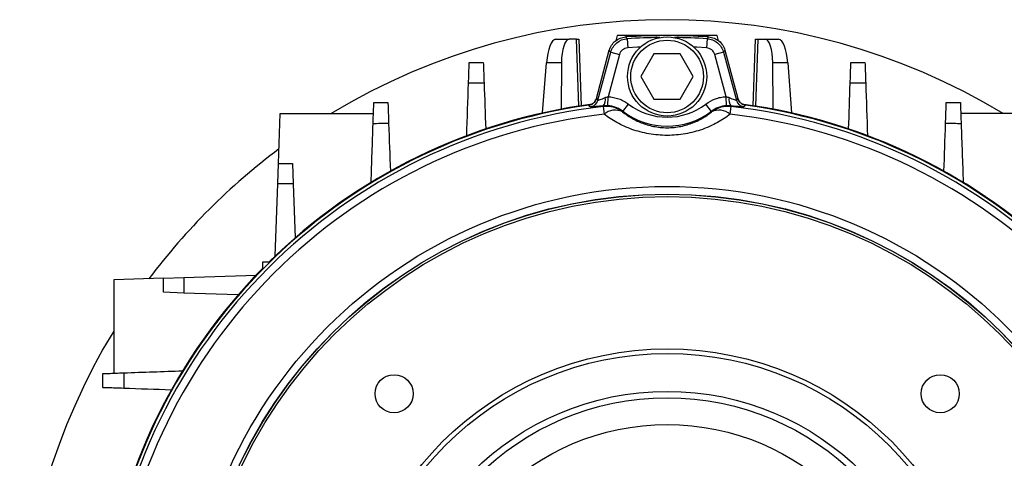
# Model space of a CAD drawing. Units: millimetres. Extents: x -690 to 420, y -420 to 420.
# Drawn here: x -100 to 8, y 23 to 71 of the extents above; entities that cross this region are included whole.
import ezdxf

# ---------------------------------------------------------------- set-up
doc = ezdxf.new("R2010")
doc.units = ezdxf.units.MM

msp = doc.modelspace()

# ---------------------------------------------------------------- linework, layer by layer
at = {"color": 7, "linetype": 'Continuous', "lineweight": 25}
for p, q in [((-34.43, 69.37), (-34.59, 68.79)), ((-29.46, 69.37), (-34.43, 69.37)), ((-23.43, 69.37), (-28.41, 69.37)), ((-23.28, 68.8), (-23.43, 69.37)), ((-41.2, 68.96), (-39.73, 68.96)), ((-38.9, 68.96), (-39.73, 68.96)), ((-38.65, 61.61), (-38.9, 68.96)), ((-38.9, 68.96), (-38.72, 68.96)), ((-38.72, 68.96), (-38.66, 68.96)), ((-38.66, 68.96), (-38.4, 61.65)), ((-33.33, 69.02), (-33.27, 68.03)), ((-24.53, 69.02), (-24.6, 68.03)), ((-19.46, 61.65), (-19.21, 68.96)), ((-18.96, 68.96), (-19.22, 61.61)), ((-19.21, 68.96), (-19.15, 68.96)), ((-19.15, 68.96), (-18.96, 68.96)), ((-18.96, 68.96), (-18.14, 68.96)), ((-18.14, 68.96), (-16.66, 68.96)), ((-36.72, 62.44), (-35.3, 67.75)), ((-36.55, 62.25), (-35.13, 67.55)), ((-34.17, 67.29), (-35.41, 62.64)), ((-35.13, 67.55), (-34.17, 67.29)), ((-30.38, 67.37), (-31.82, 64.87)), ((-27.49, 67.37), (-30.38, 67.37)), ((-26.05, 64.87), (-27.49, 67.37)), ((-22.73, 67.55), (-23.7, 67.29)), ((-22.45, 62.64), (-23.7, 67.29)), ((-22.73, 67.55), (-21.31, 62.25)), ((-22.57, 67.75), (-21.14, 62.44)), ((-42.63, 60.85), (-42.21, 66.38)), ((-40.56, 66.38), (-42.21, 66.38)), ((-40.56, 66.38), (-40.61, 61.27)), ((-17.25, 61.27), (-17.3, 66.38)), ((-15.66, 66.38), (-17.3, 66.38)), ((-15.66, 66.38), (-15.23, 60.85)), ((-31.82, 64.87), (-30.38, 62.37)), ((-27.49, 62.37), (-26.05, 64.87)), ((-36.72, 62.44), (-36.55, 62.25)), ((-35.47, 61.64), (-35.41, 62.64)), ((-33.8, 61.03), (-33.2, 61.83)), ((-30.38, 62.37), (-27.49, 62.37)), ((-24.06, 61.03), (-24.67, 61.83)), ((-22.4, 61.64), (-22.45, 62.64)), ((-21.31, 62.25), (-21.14, 62.44)), ((-71.71, 55.28), (-71.52, 60.78)), ((-71.52, 60.78), (-61.25, 60.78)), ((-35.98, 61.56), (-35.88, 60.72)), ((-33.8, 61.03), (-33.83, 60.97)), ((-24.04, 60.97), (-24.06, 61.03)), ((-21.98, 60.72), (-21.89, 61.56)), ((13.65, 60.78), (3.38, 60.78)), ((-71.79, 53.06), (-71.71, 55.28)), ((-71.71, 55.28), (-70.16, 55.28)), ((-70.16, 55.28), (-70.08, 53.06)), ((-72.06, 45.11), (-71.79, 53.06)), ((-70.08, 53.06), (-71.79, 53.06)), ((-70.08, 53.06), (-69.87, 47.1)), ((-73.48, 44.42), (-73.48, 43.71)), ((-72.77, 44.42), (-73.48, 44.42)), ((-84.34, 42.65), (-89.84, 42.46)), ((-89.84, 42.46), (-89.84, 32.19)), ((-84.34, 42.65), (-82.12, 42.73)), ((-84.34, 41.1), (-84.34, 42.65)), ((-82.12, 42.73), (-74.17, 43)), ((-82.12, 42.73), (-82.12, 41.02)), ((-82.12, 41.02), (-84.34, 41.1)), ((-76.16, 40.81), (-82.12, 41.02))]:
    msp.add_line(p, q, dxfattribs=at)
at = {"color": 7, "linetype": 'Continuous', "lineweight": 25, "flags": 128}
for points in [[(-33.5, 69.22), (-33.39, 69.09), (-33.33, 69.02)], [(-24.53, 69.02), (-24.45, 69.12), (-24.37, 69.22)], [(-35.13, 67.55), (-35.2, 67.63), (-35.3, 67.75)], [(-22.57, 67.75), (-22.66, 67.63), (-22.73, 67.55)], [(-37.38, 61.52), (-37.44, 61.58), (-37.55, 61.71)], [(-37.55, 61.71), (-37.55, 61.71), (-37.55, 61.71), (-37.55, 61.71), (-37.55, 61.71), (-37.54, 61.71), (-37.54, 61.71), (-37.54, 61.71), (-37.54, 61.71)], [(-35.98, 61.56), (-35.97, 61.59), (-35.96, 61.63)], [(-21.91, 61.63), (-21.9, 61.59), (-21.89, 61.56)], [(-20.32, 61.71), (-20.37, 61.64), (-20.48, 61.52)], [(-20.32, 61.71), (-20.32, 61.71), (-20.32, 61.71), (-20.32, 61.71), (-20.32, 61.71), (-20.32, 61.71), (-20.32, 61.71), (-20.32, 61.71), (-20.32, 61.71)]]:
    msp.add_lwpolyline(points, dxfattribs=at)
at = {"color": 8, "linetype": 'Continuous', "lineweight": 25, "flags": 128}
for points in [[(-31.86, 68.1), (-32.18, 68.09), (-33.27, 68.03)], [(-24.6, 68.03), (-25.68, 68.09), (-26, 68.1)]]:
    msp.add_lwpolyline(points, dxfattribs=at)
at = {"color": 7, "linetype": 'Continuous', "lineweight": 25}
for centre, radius in [((-28.93, 64.87), 4.36), ((-28.93, 64.87), 4), ((-28.93, -0.13), 52.89), ((-28.93, -0.13), 52.05), ((-28.93, -0.13), 52.03), ((-28.93, -0.13), 51.77), ((-28.93, -0.13), 35), ((-28.93, -0.13), 34.5), ((-58.98, 29.93), 2.1), ((1.12, 29.93), 2.1), ((-28.93, -0.13), 30.32), ((-28.93, -0.13), 29.61), ((-28.93, -0.13), 26.66)]:
    msp.add_circle(centre, radius, dxfattribs=at)
for centre, radius, start, end in [((-28.93, -0.13), 71.25, 58.7466, 121.2534), ((-28.93, -0.13), 69.5, 86.2321, 93.7679), ((-28.93, -0.13), 62.5, 97.5608, 134.5398), ((-37.52, 62.51), 1, 277.8568, 344.9498), ((-36.76, 62.27), 1.03, 321.2428, 15.1664), ((-28.93, 67.42), 7.03, 232.6968, 307.3032), ((-21.11, 62.27), 1.03, 164.8336, 218.7572), ((-20.34, 62.51), 1, 195.0502, 262.1432), ((-28.93, -0.13), 62.5, 45.4602, 82.4799), ((-28.93, -0.13), 62.43, 97.9331, 172.0669), ((-28.93, -0.13), 62.09, 96.5151, 173.4849), ((-28.93, -0.13), 61.24, 96.5151, 173.4849), ((-35.64, 58.58), 3, 52.8622, 96.4862), ((-34.66, 59.23), 1.93, 64.3818, 129.3821), ((-28.93, 67.42), 8.03, 232.6968, 307.3032), ((-22.23, 58.58), 3, 83.5138, 127.1378), ((-23.21, 59.23), 1.93, 50.6179, 115.6182), ((-28.93, -0.13), 61.24, 6.5151, 83.4849), ((-28.93, -0.13), 62.09, 6.5151, 83.4849), ((-28.93, -0.13), 62.43, 7.9331, 82.0669), ((-28.93, -0.13), 71.25, 126.8384, 143.1616), ((-28.93, -0.13), 62.5, 135.4602, 172.4799), ((-28.93, -0.13), 71.25, 148.7466, 207.5902)]:
    msp.add_arc(centre, radius, start, end, dxfattribs=at)
at = {"color": 8, "linetype": 'Continuous', "lineweight": 25}
for start, end in [(90.6678, 93.6394), (86.3606, 89.3322)]:
    msp.add_arc((-28.93, -0.13), 69.29, start, end, dxfattribs=at)
at = {"color": 7, "linetype": 'Continuous', "lineweight": 25}
for centre, major_axis, start_param, end_param in [((-41.3, 65.96), (0.11, 3), 0.011331, 1.442501), ((-39.63, 65.96), (-0.11, 3), 6.271855, 7.703025), ((-18.23, 65.96), (0.11, 3), 4.863346, 6.294516), ((-16.56, 65.96), (-0.11, 3), 4.840685, 6.271855)]:
    msp.add_ellipse(centre, major_axis=major_axis, ratio=0.308641, start_param=start_param, end_param=end_param, dxfattribs=at)
for points, knots in [([(-35.3, 67.75), (-35.24, 67.95), (-35.16, 68.14), (-34.94, 68.49), (-34.8, 68.64), (-34.32, 69.04), (-33.92, 69.2), (-33.5, 69.22)], [0, 0, 0, 0, 0.25, 0.25, 0.5, 0.5, 1, 1, 1, 1]), ([(-35.13, 67.55), (-35.08, 67.75), (-35, 67.94), (-34.77, 68.29), (-34.63, 68.44), (-34.15, 68.84), (-33.75, 69), (-33.33, 69.02)], [0, 0, 0, 0, 0.25, 0.25, 0.5, 0.5, 1, 1, 1, 1]), ([(-24.53, 69.02), (-24.33, 69.01), (-24.12, 68.97), (-23.74, 68.81), (-23.56, 68.71), (-23.07, 68.31), (-22.84, 67.95), (-22.73, 67.55)], [0, 0, 0, 0, 0.25, 0.25, 0.5, 0.5, 1, 1, 1, 1]), ([(-24.37, 69.22), (-24.16, 69.21), (-23.96, 69.16), (-23.57, 69.01), (-23.39, 68.91), (-22.91, 68.51), (-22.67, 68.15), (-22.57, 67.75)], [0, 0, 0, 0, 0.25, 0.25, 0.5, 0.5, 1, 1, 1, 1]), ([(-33.27, 68.03), (-33.48, 68.01), (-33.68, 67.93), (-34, 67.67), (-34.12, 67.49), (-34.17, 67.29)], [0, 0, 0, 0, 0.5, 0.5, 1, 1, 1, 1]), ([(-23.7, 67.29), (-23.75, 67.49), (-23.87, 67.67), (-24.19, 67.93), (-24.39, 68.01), (-24.6, 68.03)], [0, 0, 0, 0, 0.5, 0.5, 1, 1, 1, 1]), ([(-50.79, 64.14), (-50.78, 64.46), (-50.76, 64.76), (-50.75, 65.32), (-50.74, 65.56), (-50.72, 65.97), (-50.72, 66.13), (-50.71, 66.35), (-50.71, 66.4), (-50.71, 66.4)], [0, 0, 0, 0, 0.25, 0.25, 0.5, 0.5, 0.75, 0.75, 1, 1, 1, 1]), ([(-50.71, 66.4), (-50.39, 66.4), (-50.07, 66.4), (-49.74, 66.4), (-49.55, 66.4), (-49.35, 66.4), (-49.16, 66.4)], [0, 0, 0, 0, 0.00096676, 0.00096676, 0.00096676, 0.001555472, 0.001555472, 0.001555472, 0.001555472]), ([(-49.16, 66.4), (-49.16, 66.4), (-49.16, 66.35), (-49.15, 66.13), (-49.14, 65.98), (-49.13, 65.57), (-49.12, 65.32), (-49.1, 64.77), (-49.09, 64.47), (-49.08, 64.14)], [0, 0, 0, 0, 0.25, 0.25, 0.5, 0.5, 0.75, 0.75, 1, 1, 1, 1]), ([(-8.79, 64.14), (-8.78, 64.47), (-8.76, 64.77), (-8.75, 65.32), (-8.74, 65.57), (-8.72, 65.97), (-8.72, 66.13), (-8.71, 66.35), (-8.71, 66.4), (-8.71, 66.4)], [0, 0, 0, 0, 0.25, 0.25, 0.5, 0.5, 0.75, 0.75, 1, 1, 1, 1]), ([(-8.71, 66.4), (-8.51, 66.4), (-8.32, 66.4), (-8.12, 66.4), (-7.8, 66.4), (-7.48, 66.4), (-7.16, 66.4)], [0, 0, 0, 0, 0.000588701, 0.000588701, 0.000588701, 0.001555473, 0.001555473, 0.001555473, 0.001555473]), ([(-7.16, 66.4), (-7.16, 66.4), (-7.16, 66.35), (-7.15, 66.13), (-7.14, 65.97), (-7.13, 65.57), (-7.12, 65.32), (-7.1, 64.76), (-7.09, 64.46), (-7.08, 64.14)], [0, 0, 0, 0, 0.25, 0.25, 0.5, 0.5, 0.75, 0.75, 1, 1, 1, 1]), ([(-49.08, 64.14), (-49.38, 64.14), (-49.68, 64.14), (-49.99, 64.14), (-50.25, 64.14), (-50.52, 64.14), (-50.79, 64.14)], [0, 0, 0, 0, 0.000910317, 0.000910317, 0.000910317, 0.001713775, 0.001713775, 0.001713775, 0.001713775]), ([(-7.08, 64.14), (-7.35, 64.14), (-7.61, 64.14), (-7.88, 64.14), (-8.18, 64.14), (-8.48, 64.14), (-8.79, 64.14)], [0, 0, 0, 0, 0.00080347, 0.00080347, 0.00080347, 0.001713776, 0.001713776, 0.001713776, 0.001713776]), ([(-61.29, 59.67), (-61.28, 60), (-61.27, 60.31), (-61.25, 60.88), (-61.24, 61.13), (-61.22, 61.55), (-61.22, 61.71), (-61.21, 61.93), (-61.21, 61.99), (-61.21, 61.99)], [0, 0, 0, 0, 0.25, 0.25, 0.5, 0.5, 0.75, 0.75, 1, 1, 1, 1]), ([(-61.21, 61.99), (-60.85, 61.99), (-60.5, 61.99), (-60.15, 61.99), (-59.98, 61.99), (-59.82, 61.99), (-59.66, 61.99)], [0, 0, 0, 0, 0.001070132, 0.001070132, 0.001070132, 0.001562256, 0.001562256, 0.001562256, 0.001562256]), ([(-59.66, 61.99), (-59.66, 61.99), (-59.66, 61.93), (-59.65, 61.71), (-59.64, 61.55), (-59.63, 61.14), (-59.62, 60.89), (-59.6, 60.32), (-59.59, 60.01), (-59.58, 59.68)], [0, 0, 0, 0, 0.25, 0.25, 0.5, 0.5, 0.75, 0.75, 1, 1, 1, 1]), ([(-37.55, 61.71), (-37.35, 61.73), (-37.17, 61.82), (-36.88, 62.08), (-36.77, 62.25), (-36.72, 62.44)], [0, 0, 0, 0, 0.5, 0.5, 1, 1, 1, 1]), ([(-36.72, 62.43), (-36.77, 62.24), (-36.88, 62.07), (-37.17, 61.82), (-37.35, 61.73), (-37.54, 61.71)], [0, 0, 0, 0, 0.5, 0.5, 1, 1, 1, 1]), ([(-36.55, 62.25), (-36.55, 62.24), (-36.53, 62.25), (-36.44, 62.28), (-36.37, 62.3), (-36.23, 62.36), (-36.14, 62.39), (-35.96, 62.46), (-35.87, 62.5), (-35.77, 62.54)], [0, 0, 0, 0, 0.25, 0.25, 0.5, 0.5, 0.75, 0.75, 1, 1, 1, 1]), ([(-35.41, 62.64), (-35.01, 62.62), (-34.62, 62.54), (-34.06, 62.34), (-33.88, 62.25), (-33.52, 62.06), (-33.36, 61.95), (-33.2, 61.83)], [0, 0, 0, 0, 0.5, 0.5, 0.75, 0.75, 1, 1, 1, 1]), ([(-24.67, 61.83), (-24.35, 62.07), (-24, 62.26), (-23.44, 62.47), (-23.24, 62.53), (-22.85, 62.61), (-22.65, 62.63), (-22.45, 62.64)], [0, 0, 0, 0, 0.5, 0.5, 0.75, 0.75, 1, 1, 1, 1]), ([(-22.1, 62.54), (-21.9, 62.46), (-21.71, 62.38), (-21.49, 62.3), (-21.43, 62.28), (-21.34, 62.25), (-21.31, 62.24), (-21.31, 62.25)], [0, 0, 0, 0, 0.5, 0.5, 0.75, 0.75, 1, 1, 1, 1]), ([(-21.14, 62.44), (-21.09, 62.25), (-20.99, 62.08), (-20.69, 61.82), (-20.51, 61.73), (-20.32, 61.71)], [0, 0, 0, 0, 0.5, 0.5, 1, 1, 1, 1]), ([(-20.32, 61.71), (-20.52, 61.73), (-20.7, 61.82), (-20.98, 62.07), (-21.09, 62.24), (-21.14, 62.43)], [0, 0, 0, 0, 0.5, 0.5, 1, 1, 1, 1]), ([(1.71, 59.68), (1.72, 60.01), (1.73, 60.32), (1.75, 60.89), (1.76, 61.14), (1.78, 61.55), (1.78, 61.71), (1.79, 61.93), (1.79, 61.99), (1.79, 61.99)], [0, 0, 0, 0, 0.25, 0.25, 0.5, 0.5, 0.75, 0.75, 1, 1, 1, 1]), ([(1.79, 61.99), (1.96, 61.99), (2.12, 61.99), (2.28, 61.99), (2.63, 61.99), (2.99, 61.99), (3.34, 61.99)], [0, 0, 0, 0, 0.000492116, 0.000492116, 0.000492116, 0.001562257, 0.001562257, 0.001562257, 0.001562257]), ([(3.34, 61.99), (3.34, 61.99), (3.34, 61.93), (3.35, 61.71), (3.36, 61.55), (3.37, 61.13), (3.38, 60.88), (3.4, 60.31), (3.41, 60), (3.42, 59.67)], [0, 0, 0, 0, 0.25, 0.25, 0.5, 0.5, 0.75, 0.75, 1, 1, 1, 1]), ([(-35.96, 61.63), (-36.15, 61.61), (-36.34, 61.59), (-36.68, 61.56), (-36.83, 61.54), (-37.03, 61.53), (-37.08, 61.52), (-37.19, 61.52), (-37.23, 61.51), (-37.34, 61.51), (-37.38, 61.51), (-37.38, 61.52)], [0, 0, 0, 0, 0.25, 0.25, 0.5, 0.5, 0.625, 0.625, 0.75, 0.75, 1, 1, 1, 1]), ([(-21.98, 60.72), (-22.42, 60.38), (-22.89, 60.07), (-23.66, 59.65), (-23.92, 59.52), (-24.48, 59.27), (-24.76, 59.15), (-25.65, 58.84), (-26.27, 58.67), (-27.25, 58.5), (-27.59, 58.46), (-28.25, 58.4), (-28.59, 58.38), (-29.26, 58.38), (-29.6, 58.4), (-30.27, 58.46), (-30.6, 58.5), (-31.26, 58.61), (-31.57, 58.68), (-32.2, 58.85), (-32.51, 58.94), (-33.39, 59.26), (-33.94, 59.51), (-34.71, 59.93), (-34.96, 60.08), (-35.43, 60.39), (-35.66, 60.55), (-35.88, 60.72)], [0, 0, 0, 0, 0.125, 0.125, 0.1875, 0.1875, 0.25, 0.25, 0.375, 0.375, 0.4375, 0.4375, 0.5, 0.5, 0.5625, 0.5625, 0.625, 0.625, 0.6875, 0.6875, 0.75, 0.75, 0.875, 0.875, 0.9375, 0.9375, 1, 1, 1, 1]), ([(-33.8, 61.03), (-33.92, 61.13), (-34.05, 61.21), (-34.31, 61.35), (-34.45, 61.41), (-34.87, 61.57), (-35.16, 61.63), (-35.47, 61.64)], [0, 0, 0, 0, 0.25, 0.25, 0.5, 0.5, 1, 1, 1, 1]), ([(-33.83, 60.97), (-33.54, 60.74), (-33.23, 60.52), (-32.55, 60.11), (-32.18, 59.93), (-31.37, 59.61), (-30.92, 59.47), (-30.2, 59.33), (-29.96, 59.29), (-29.45, 59.24), (-29.19, 59.23), (-28.68, 59.23), (-28.42, 59.24), (-27.91, 59.29), (-27.66, 59.33), (-26.94, 59.47), (-26.5, 59.61), (-25.88, 59.85), (-25.69, 59.94), (-25.31, 60.12), (-25.14, 60.22), (-24.63, 60.52), (-24.32, 60.74), (-24.04, 60.97)], [0, 0, 0, 0, 0.125, 0.125, 0.25, 0.25, 0.375, 0.375, 0.4375, 0.4375, 0.5, 0.5, 0.5625, 0.5625, 0.625, 0.625, 0.75, 0.75, 0.8125, 0.8125, 0.875, 0.875, 1, 1, 1, 1]), ([(-22.4, 61.64), (-22.55, 61.64), (-22.7, 61.62), (-22.99, 61.56), (-23.14, 61.51), (-23.56, 61.36), (-23.82, 61.22), (-24.06, 61.03)], [0, 0, 0, 0, 0.25, 0.25, 0.5, 0.5, 1, 1, 1, 1]), ([(-20.48, 61.52), (-20.49, 61.51), (-20.53, 61.51), (-20.67, 61.51), (-20.77, 61.52), (-21.16, 61.55), (-21.51, 61.59), (-21.91, 61.63)], [0, 0, 0, 0, 0.25, 0.25, 0.5, 0.5, 1, 1, 1, 1]), ([(-59.58, 59.68), (-59.89, 59.68), (-60.2, 59.68), (-60.51, 59.68), (-60.77, 59.67), (-61.03, 59.67), (-61.29, 59.67)], [0, 0, 0, 0, 0.000938513, 0.000938513, 0.000938513, 0.00172462, 0.00172462, 0.00172462, 0.00172462]), ([(3.42, 59.67), (3.16, 59.67), (2.9, 59.67), (2.64, 59.68), (2.33, 59.68), (2.02, 59.68), (1.71, 59.68)], [0, 0, 0, 0, 0.000786116, 0.000786116, 0.000786116, 0.001724621, 0.001724621, 0.001724621, 0.001724621]), ([(-91.05, 32.15), (-91.05, 32.15), (-90.99, 32.15), (-90.77, 32.16), (-90.61, 32.16), (-90.19, 32.18), (-89.94, 32.19), (-89.37, 32.21), (-89.06, 32.22), (-88.73, 32.23)], [0, 0, 0, 0, 0.25, 0.25, 0.5, 0.5, 0.75, 0.75, 1, 1, 1, 1]), ([(-91.05, 30.6), (-91.05, 30.76), (-91.05, 30.92), (-91.05, 31.09), (-91.05, 31.44), (-91.05, 31.8), (-91.05, 32.15)], [0, 0, 0, 0, 0.000492116, 0.000492116, 0.000492116, 0.001562257, 0.001562257, 0.001562257, 0.001562257]), ([(-88.73, 32.23), (-88.73, 31.97), (-88.73, 31.71), (-88.73, 31.45), (-88.74, 31.14), (-88.74, 30.83), (-88.74, 30.52)], [0, 0, 0, 0, 0.000786116, 0.000786116, 0.000786116, 0.001724621, 0.001724621, 0.001724621, 0.001724621]), ([(-88.74, 30.52), (-89.07, 30.53), (-89.38, 30.54), (-89.95, 30.56), (-90.19, 30.57), (-90.61, 30.58), (-90.77, 30.59), (-90.99, 30.6), (-91.05, 30.6), (-91.05, 30.6)], [0, 0, 0, 0, 0.25, 0.25, 0.5, 0.5, 0.75, 0.75, 1, 1, 1, 1])]:
    msp.add_open_spline(points, degree=3, knots=knots, dxfattribs=at)
for points in [[(-50.99, 58.35), (-50.92, 60.28), (-50.85, 62.21), (-50.79, 64.14)], [(-49.08, 64.14), (-49.02, 62.46), (-48.96, 60.78), (-48.9, 59.1)], [(-8.96, 59.1), (-8.9, 60.78), (-8.85, 62.46), (-8.79, 64.14)], [(-7.08, 64.14), (-7.01, 62.21), (-6.94, 60.28), (-6.88, 58.35)], [(-35.77, 62.54), (-35.65, 62.59), (-35.54, 62.62), (-35.41, 62.64)], [(-22.45, 62.64), (-22.33, 62.62), (-22.21, 62.59), (-22.1, 62.54)], [(-35.47, 61.64), (-35.63, 61.65), (-35.8, 61.65), (-35.96, 61.63)], [(-21.91, 61.63), (-22.06, 61.65), (-22.23, 61.65), (-22.4, 61.64)], [(-61.51, 53.21), (-61.44, 55.37), (-61.36, 57.52), (-61.29, 59.67)], [(-59.58, 59.68), (-59.52, 57.94), (-59.46, 56.19), (-59.39, 54.45)], [(1.53, 54.45), (1.59, 56.19), (1.65, 57.94), (1.71, 59.68)], [(3.42, 59.67), (3.5, 57.52), (3.57, 55.37), (3.65, 53.21)], [(-88.73, 32.23), (-86.58, 32.31), (-84.42, 32.38), (-82.27, 32.46)], [(-83.51, 30.34), (-85.25, 30.4), (-87, 30.46), (-88.74, 30.52)]]:
    msp.add_open_spline(points, degree=3, dxfattribs=at)

doc.saveas('drawing.dxf')
